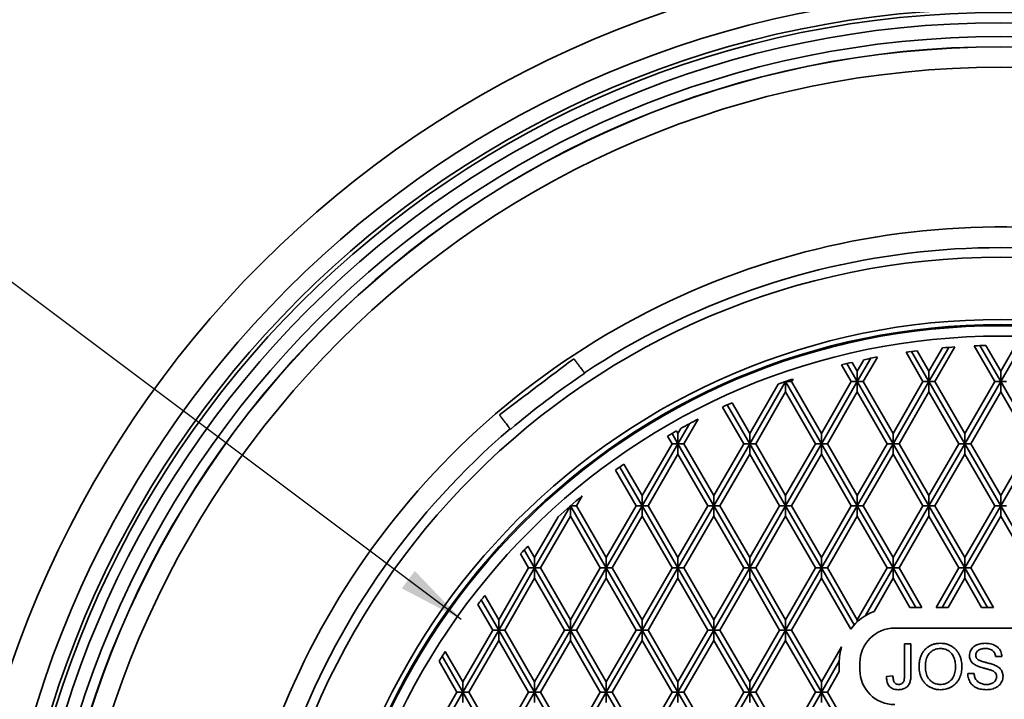
# Model space of a CAD drawing. Units: inches. Extents: x 0.2 to 8.4, y 0.1 to 10.9.
# Drawn here: x 3.1 to 4.6, y 8.4 to 9.4 of the extents above; entities that cross this region are included whole.
import ezdxf

# ---------------------------------------------------------------- set-up
doc = ezdxf.new("R2010")
doc.units = ezdxf.units.IN
doc.header["$MEASUREMENT"] = 0
doc.layers.add('WALL', color=7, linetype='Continuous', lineweight=50)
doc.styles.add('SLDTEXTSTYLE0', font='TXT', dxfattribs={"width": 0.605})
doc.dimstyles.new('SLDDIMSTYLE0', dxfattribs={"dimtxt": 0.101115, "dimasz": 0.1, "dimexe": 0, "dimexo": 0.0625, "dimgap": 0.025279, "dimtad": 0, "dimtih": 1, "dimtoh": 1, "dimlfac": 4, "dimrnd": 1e-09, "dimzin": 12, "dimdsep": 46, "dimlunit": 5, "dimtxsty": 'SLDTEXTSTYLE0', "dimsah": 1, "dimcen": 0, "dimadec": 0, "dimazin": 3, "dimtfac": 1, "dimtdec": 3, "dimtofl": 0, "dimtmove": 0, "dimatfit": 3, "dimfxl": 0, "dimfrac": 2, "dimtolj": 1, "dimtzin": 12, "dimarcsym": 0})
doc.dimstyles.new('SLDDIMSTYLE1', dxfattribs={"dimtxt": 0.18, "dimasz": 0.1, "dimexe": 0, "dimexo": 0.0625, "dimgap": 0, "dimtad": 0, "dimtih": 1, "dimtoh": 1, "dimdec": 0, "dimrnd": 1e-09, "dimzin": 0, "dimdsep": 46, "dimlunit": 5, "dimtxsty": 'Standard', "dimsah": 1, "dimcen": 0.09, "dimadec": 0, "dimazin": 0, "dimtfac": 0.1, "dimtdec": 0, "dimtofl": 0, "dimtmove": 0, "dimatfit": 3, "dimfxl": 0, "dimfrac": 2, "dimtolj": 1, "dimtzin": 0, "dimarcsym": 0})

# ---------------------------------------------------------------- blocks, each defined once
blk = doc.blocks.new('_D')
at = {"layer": 'WALL'}
for p, q in [((3.1814, 7.1271), (2.8026, 6.9084)), ((2.2952, 6.9166), (2.2604, 6.9166)), ((2.2604, 6.9166), (2.2604, 6.7613)), ((2.5266, 6.9166), (2.5614, 6.9166)), ((2.5614, 6.9166), (2.5614, 6.7613)), ((2.8026, 6.9084), (2.6776, 6.9084)), ((2.2604, 6.7613), (2.2952, 6.7613)), ((2.5614, 6.7613), (2.5266, 6.7613))]:
    blk.add_line(p, q, dxfattribs=at)
blk.add_solid([(3.1814, 7.1271), (3.0873, 7.0901), (3.1023, 7.0641)], dxfattribs=at)
at = {"layer": 'WALL', "char_height": 0.10417, "attachment_point": 1, "style": 'SLDTEXTSTYLE0'}
for s, insert in [('%%c', (2.1442, 7.074)), ('12 5/8', (2.2918, 7.074)), ('321', (2.2952, 6.8956))]:
    blk.add_mtext(s, dxfattribs=dict(at, insert=insert))

msp = doc.modelspace()

# ---------------------------------------------------------------- linework, layer by layer
at = {"color": 7, "linetype": 'Continuous', "lineweight": 35}
for p, q in [((4.43984657, 8.85367932), (4.4696259, 8.9052586)), ((4.43984657, 8.86930427), (4.46014404, 8.90446053)), ((4.44886766, 8.85367932), (4.47905274, 8.90596135)), ((4.50797345, 8.90755508), (4.53907865, 8.85367932)), ((4.51681081, 8.90787335), (4.54809974, 8.85367932)), ((4.52569309, 8.90811373), (4.54809974, 8.86930427)), ((4.54809974, 8.86930427), (4.5705064, 8.90811373)), ((4.54809974, 8.85367932), (4.57938868, 8.90787335)), ((4.34061449, 8.85367932), (4.36202435, 8.89076224)), ((4.40522216, 8.89802553), (4.43082547, 8.85367932)), ((4.41356333, 8.89920317), (4.43984657, 8.85367932)), ((4.42194327, 8.90031372), (4.43984657, 8.86930427)), ((4.30802099, 8.87888289), (4.3225723, 8.85367932)), ((4.31592405, 8.88081938), (4.33159339, 8.85367932)), ((4.323862, 8.88269544), (4.33159339, 8.86930427)), ((4.33159339, 8.85367932), (4.35184986, 8.88876451)), ((4.33159339, 8.86930427), (4.34160245, 8.88664044)), ((3.91968448, 8.86694861), (3.92029168, 8.86614283)), ((4.33159339, 8.86930427), (4.33159339, 8.85367932)), ((4.43984657, 8.86930427), (4.43984657, 8.85367932)), ((4.54809974, 8.86930427), (4.54809974, 8.85367932)), ((4.16921363, 8.75992931), (4.22334023, 8.85367932)), ((4.16921363, 8.77555426), (4.21203207, 8.84971804)), ((4.22334023, 8.85367932), (4.22324625, 8.85367932)), ((4.22332457, 8.85370645), (4.22334023, 8.85367932)), ((4.22334023, 8.85367932), (4.2233637, 8.85371994)), ((4.22334023, 8.8537118), (4.22334023, 8.85367932)), ((4.22334023, 8.85367932), (4.2323613, 8.85367932)), ((4.22334023, 8.85367932), (4.27746681, 8.75992931)), ((4.22334023, 8.83805429), (4.22334023, 8.85367932)), ((4.2323613, 8.85367932), (4.23458569, 8.85753206)), ((4.2323613, 8.85367932), (4.27746681, 8.77555426)), ((4.27746681, 8.77555426), (4.3225723, 8.85367932)), ((4.27746681, 8.75992931), (4.33159339, 8.85367932)), ((4.33159339, 8.85367932), (4.3225723, 8.85367932)), ((4.33159339, 8.85367932), (4.34061449, 8.85367932)), ((4.33159339, 8.83805429), (4.33159339, 8.85367932)), ((4.33159339, 8.85367932), (4.38571999, 8.75992931)), ((4.34061449, 8.85367932), (4.38571999, 8.77555426)), ((4.38571999, 8.77555426), (4.43082547, 8.85367932)), ((4.38571999, 8.75992931), (4.43984657, 8.85367932)), ((4.43984657, 8.85367932), (4.43082547, 8.85367932)), ((4.43984657, 8.85367932), (4.44886766, 8.85367932)), ((4.43984657, 8.83805429), (4.43984657, 8.85367932)), ((4.43984657, 8.85367932), (4.49397316, 8.75992931)), ((4.44886766, 8.85367932), (4.49397316, 8.77555426)), ((4.49397316, 8.77555426), (4.53907865, 8.85367932)), ((4.49397316, 8.75992931), (4.54809974, 8.85367932)), ((4.54809974, 8.85367932), (4.53907865, 8.85367932)), ((4.54809974, 8.83805429), (4.54809974, 8.85367932)), ((4.54809974, 8.85367932), (4.55712084, 8.85367932)), ((4.54809974, 8.85367932), (4.60222633, 8.75992931)), ((4.17823474, 8.75992931), (4.22334023, 8.83805429)), ((4.22334023, 8.83805429), (4.2684457, 8.75992931)), ((4.2864879, 8.75992931), (4.33159339, 8.83805429)), ((4.33159339, 8.83805429), (4.37669888, 8.75992931)), ((4.39474108, 8.75992931), (4.43984657, 8.83805429)), ((4.43984657, 8.83805429), (4.48495206, 8.75992931)), ((4.50299426, 8.75992931), (4.54809974, 8.83805429)), ((4.54809974, 8.83805429), (4.59320523, 8.75992931)), ((4.1282944, 8.81517844), (4.16019253, 8.75992931)), ((4.13541542, 8.81846953), (4.16921363, 8.75992931)), ((4.14256758, 8.82170657), (4.16921363, 8.77555426)), ((4.06096047, 8.75992931), (4.07840898, 8.79015102)), ((4.06998154, 8.75992931), (4.09138524, 8.79700159)), ((3.80798356, 8.7815126), (3.80737637, 8.78231838)), ((4.04525555, 8.77150601), (4.05193937, 8.75992931)), ((4.05200599, 8.77543884), (4.06096047, 8.75992931)), ((4.05878719, 8.77931849), (4.06096047, 8.77555426)), ((4.06096047, 8.77555426), (4.06522142, 8.78293444)), ((4.06096047, 8.77555426), (4.06096047, 8.75992931)), ((4.16921363, 8.77555426), (4.16921363, 8.75992931)), ((4.27746681, 8.77555426), (4.27746681, 8.75992931)), ((4.38571999, 8.77555426), (4.38571999, 8.75992931)), ((4.49397316, 8.77555426), (4.49397316, 8.75992931)), ((4.00683387, 8.68180432), (4.05193937, 8.75992931)), ((4.00683387, 8.6661793), (4.06096047, 8.75992931)), ((4.06096047, 8.75992931), (4.05193937, 8.75992931)), ((4.06096047, 8.75992931), (4.06998154, 8.75992931)), ((4.06096047, 8.75992931), (4.11508703, 8.6661793)), ((4.06096047, 8.74430428), (4.06096047, 8.75992931)), ((4.06998154, 8.75992931), (4.11508703, 8.68180432)), ((4.11508703, 8.68180432), (4.16019253, 8.75992931)), ((4.11508703, 8.6661793), (4.16921363, 8.75992931)), ((4.16921363, 8.75992931), (4.16019253, 8.75992931)), ((4.16921363, 8.74430428), (4.16921363, 8.75992931)), ((4.16921363, 8.75992931), (4.22334023, 8.6661793)), ((4.16921363, 8.75992931), (4.17823474, 8.75992931)), ((4.17823474, 8.75992931), (4.22334023, 8.68180432)), ((4.22334023, 8.6661793), (4.27746681, 8.75992931)), ((4.22334023, 8.68180432), (4.2684457, 8.75992931)), ((4.27746681, 8.75992931), (4.2684457, 8.75992931)), ((4.27746681, 8.74430428), (4.27746681, 8.75992931)), ((4.27746681, 8.75992931), (4.33159339, 8.6661793)), ((4.27746681, 8.75992931), (4.2864879, 8.75992931)), ((4.2864879, 8.75992931), (4.33159339, 8.68180432)), ((4.33159339, 8.68180432), (4.37669888, 8.75992931)), ((4.33159339, 8.6661793), (4.38571999, 8.75992931)), ((4.38571999, 8.75992931), (4.37669888, 8.75992931)), ((4.38571999, 8.75992931), (4.39474108, 8.75992931)), ((4.38571999, 8.75992931), (4.43984657, 8.6661793)), ((4.38571999, 8.74430428), (4.38571999, 8.75992931)), ((4.39474108, 8.75992931), (4.43984657, 8.68180432)), ((4.43984657, 8.68180432), (4.48495206, 8.75992931)), ((4.43984657, 8.6661793), (4.49397316, 8.75992931)), ((4.49397316, 8.75992931), (4.48495206, 8.75992931)), ((4.49397316, 8.75992931), (4.50299426, 8.75992931)), ((4.49397316, 8.75992931), (4.54809974, 8.6661793)), ((4.49397316, 8.74430428), (4.49397316, 8.75992931)), ((4.50299426, 8.75992931), (4.54809974, 8.68180432)), ((4.54809974, 8.68180432), (4.59320523, 8.75992931)), ((4.54809974, 8.6661793), (4.60222633, 8.75992931)), ((4.01585498, 8.6661793), (4.06096047, 8.74430428)), ((4.06096047, 8.74430428), (4.10606593, 8.6661793)), ((4.12410814, 8.6661793), (4.16921363, 8.74430428)), ((4.16921363, 8.74430428), (4.21431912, 8.6661793)), ((4.2323613, 8.6661793), (4.27746681, 8.74430428)), ((4.27746681, 8.74430428), (4.3225723, 8.6661793)), ((4.34061449, 8.6661793), (4.38571999, 8.74430428)), ((4.38571999, 8.74430428), (4.43082547, 8.6661793)), ((4.44886766, 8.6661793), (4.49397316, 8.74430428)), ((4.49397316, 8.74430428), (4.53907865, 8.6661793)), ((3.97944628, 8.72924098), (4.00683387, 8.68180432)), ((3.96665618, 8.72014409), (3.99781277, 8.6661793)), ((3.97303563, 8.72471952), (4.00683387, 8.6661793)), ((3.90760178, 8.6661793), (3.91625641, 8.68116948)), ((4.00683387, 8.68180432), (4.00683387, 8.6661793)), ((4.11508703, 8.68180432), (4.11508703, 8.6661793)), ((4.22334023, 8.68180432), (4.22334023, 8.6661793)), ((4.33159339, 8.68180432), (4.33159339, 8.6661793)), ((4.43984657, 8.68180432), (4.43984657, 8.6661793)), ((4.54809974, 8.68180432), (4.54809974, 8.6661793)), ((3.84445408, 8.57242929), (3.89858071, 8.6661793)), ((3.89858071, 8.6661793), (3.89853371, 8.6661793)), ((3.89856502, 8.66620643), (3.89858071, 8.6661793)), ((3.89858071, 8.6661793), (3.89862765, 8.66626062)), ((3.89858071, 8.66622), (3.89858071, 8.6661793)), ((3.89858071, 8.6661793), (3.90760178, 8.6661793)), ((3.89858071, 8.65055427), (3.89858071, 8.6661793)), ((3.89858071, 8.6661793), (3.95270728, 8.57242929)), ((3.90760178, 8.6661793), (3.95270728, 8.58805431)), ((3.95270728, 8.58805431), (3.99781277, 8.6661793)), ((3.95270728, 8.57242929), (4.00683387, 8.6661793)), ((4.00683387, 8.6661793), (3.99781277, 8.6661793)), ((4.00683387, 8.65055427), (4.00683387, 8.6661793)), ((4.00683387, 8.6661793), (4.06096047, 8.57242929)), ((4.00683387, 8.6661793), (4.01585498, 8.6661793)), ((4.01585498, 8.6661793), (4.06096047, 8.58805431)), ((4.06096047, 8.57242929), (4.11508703, 8.6661793)), ((4.06096047, 8.58805431), (4.10606593, 8.6661793)), ((4.11508703, 8.6661793), (4.10606593, 8.6661793)), ((4.11508703, 8.65055427), (4.11508703, 8.6661793)), ((4.11508703, 8.6661793), (4.12410814, 8.6661793)), ((4.11508703, 8.6661793), (4.16921363, 8.57242929)), ((4.12410814, 8.6661793), (4.16921363, 8.58805431)), ((4.16921363, 8.58805431), (4.21431912, 8.6661793)), ((4.16921363, 8.57242929), (4.22334023, 8.6661793)), ((4.22334023, 8.6661793), (4.21431912, 8.6661793)), ((4.22334023, 8.6661793), (4.2323613, 8.6661793)), ((4.22334023, 8.6661793), (4.27746681, 8.57242929)), ((4.22334023, 8.65055427), (4.22334023, 8.6661793)), ((4.2323613, 8.6661793), (4.27746681, 8.58805431)), ((4.27746681, 8.58805431), (4.3225723, 8.6661793)), ((4.27746681, 8.57242929), (4.33159339, 8.6661793)), ((4.33159339, 8.6661793), (4.3225723, 8.6661793)), ((4.33159339, 8.6661793), (4.38571999, 8.57242929)), ((4.33159339, 8.6661793), (4.34061449, 8.6661793)), ((4.33159339, 8.65055427), (4.33159339, 8.6661793)), ((4.34061449, 8.6661793), (4.38571999, 8.58805431)), ((4.38571999, 8.58805431), (4.43082547, 8.6661793)), ((4.38571999, 8.57242929), (4.43984657, 8.6661793)), ((4.43984657, 8.6661793), (4.43082547, 8.6661793)), ((4.43984657, 8.65055427), (4.43984657, 8.6661793)), ((4.43984657, 8.6661793), (4.44886766, 8.6661793)), ((4.43984657, 8.6661793), (4.49397316, 8.57242929)), ((4.44886766, 8.6661793), (4.49397316, 8.58805431)), ((4.49397316, 8.58805431), (4.53907865, 8.6661793)), ((4.49397316, 8.57242929), (4.54809974, 8.6661793)), ((4.54809974, 8.6661793), (4.53907865, 8.6661793)), ((4.54809974, 8.6661793), (4.55712084, 8.6661793)), ((4.54809974, 8.65055427), (4.54809974, 8.6661793)), ((4.54809974, 8.6661793), (4.60222633, 8.57242929)), ((3.84445408, 8.58805431), (3.88011713, 8.64982447)), ((3.85347522, 8.57242929), (3.89858071, 8.65055427)), ((3.89858071, 8.65055427), (3.94368617, 8.57242929)), ((3.96172838, 8.57242929), (4.00683387, 8.65055427)), ((4.00683387, 8.65055427), (4.05193937, 8.57242929)), ((4.06998154, 8.57242929), (4.11508703, 8.65055427)), ((4.11508703, 8.65055427), (4.16019253, 8.57242929)), ((4.17823474, 8.57242929), (4.22334023, 8.65055427)), ((4.22334023, 8.65055427), (4.2684457, 8.57242929)), ((4.2864879, 8.57242929), (4.33159339, 8.65055427)), ((4.33159339, 8.65055427), (4.37669888, 8.57242929)), ((4.39474108, 8.57242929), (4.43984657, 8.65055427)), ((4.43984657, 8.65055427), (4.48495206, 8.57242929)), ((4.50299426, 8.57242929), (4.54809974, 8.65055427)), ((4.54809974, 8.65055427), (4.59320523, 8.57242929)), ((3.82319111, 8.59363294), (3.83543301, 8.57242929)), ((3.82878476, 8.59956935), (3.84445408, 8.57242929)), ((3.83441332, 8.60544541), (3.84445408, 8.58805431)), ((3.84445408, 8.58805431), (3.84445408, 8.57242929)), ((3.95270728, 8.58805431), (3.95270728, 8.57242929)), ((4.06096047, 8.58805431), (4.06096047, 8.57242929)), ((4.16921363, 8.58805431), (4.16921363, 8.57242929)), ((4.27746681, 8.58805431), (4.27746681, 8.57242929)), ((4.38571999, 8.58805431), (4.38571999, 8.57242929)), ((4.49397316, 8.58805431), (4.49397316, 8.57242929)), ((3.79032752, 8.4943043), (3.83543301, 8.57242929)), ((3.79032752, 8.47867928), (3.84445408, 8.57242929)), ((3.84445408, 8.57242929), (3.83543301, 8.57242929)), ((3.84445408, 8.57242929), (3.89858071, 8.47867928)), ((3.84445408, 8.57242929), (3.85347522, 8.57242929)), ((3.84445408, 8.55680426), (3.84445408, 8.57242929)), ((3.85347522, 8.57242929), (3.89858071, 8.4943043)), ((3.89858071, 8.4943043), (3.94368617, 8.57242929)), ((3.89858071, 8.47867928), (3.95270728, 8.57242929)), ((3.95270728, 8.57242929), (3.94368617, 8.57242929)), ((3.95270728, 8.55680426), (3.95270728, 8.57242929)), ((3.95270728, 8.57242929), (4.00683387, 8.47867928)), ((3.95270728, 8.57242929), (3.96172838, 8.57242929)), ((3.96172838, 8.57242929), (4.00683387, 8.4943043)), ((4.00683387, 8.4943043), (4.05193937, 8.57242929)), ((4.00683387, 8.47867928), (4.06096047, 8.57242929)), ((4.06096047, 8.57242929), (4.05193937, 8.57242929)), ((4.06096047, 8.57242929), (4.06998154, 8.57242929)), ((4.06096047, 8.57242929), (4.11508703, 8.47867928)), ((4.06096047, 8.55680426), (4.06096047, 8.57242929)), ((4.06998154, 8.57242929), (4.11508703, 8.4943043)), ((4.11508703, 8.47867928), (4.16921363, 8.57242929)), ((4.11508703, 8.4943043), (4.16019253, 8.57242929)), ((4.16921363, 8.57242929), (4.16019253, 8.57242929)), ((4.16921363, 8.55680426), (4.16921363, 8.57242929)), ((4.16921363, 8.57242929), (4.22334023, 8.47867928)), ((4.16921363, 8.57242929), (4.17823474, 8.57242929)), ((4.17823474, 8.57242929), (4.22334023, 8.4943043)), ((4.22334023, 8.4943043), (4.2684457, 8.57242929)), ((4.22334023, 8.47867928), (4.27746681, 8.57242929)), ((4.27746681, 8.57242929), (4.2684457, 8.57242929)), ((4.27746681, 8.57242929), (4.2864879, 8.57242929)), ((4.27746681, 8.57242929), (4.32706327, 8.48652571)), ((4.27746681, 8.55680426), (4.27746681, 8.57242929)), ((4.2864879, 8.57242929), (4.33159339, 8.4943043)), ((4.33159339, 8.4943043), (4.37669888, 8.57242929)), ((4.34418839, 8.50049448), (4.38571999, 8.57242929)), ((4.38571999, 8.57242929), (4.37669888, 8.57242929)), ((4.38571999, 8.57242929), (4.39474108, 8.57242929)), ((4.38571999, 8.55680426), (4.38571999, 8.57242929)), ((4.38571999, 8.57242929), (4.42007232, 8.51292929)), ((4.39474108, 8.57242929), (4.42909342, 8.51292929)), ((4.45059972, 8.51292929), (4.48495206, 8.57242929)), ((4.45962082, 8.51292929), (4.49397316, 8.57242929)), ((4.49397316, 8.57242929), (4.48495206, 8.57242929)), ((4.49397316, 8.57242929), (4.50299426, 8.57242929)), ((4.49397316, 8.55680426), (4.49397316, 8.57242929)), ((4.49397316, 8.57242929), (4.5283255, 8.51292929)), ((4.50299426, 8.57242929), (4.5373466, 8.51292929)), ((3.79934859, 8.47867928), (3.84445408, 8.55680426)), ((3.84445408, 8.55680426), (3.88955957, 8.47867928)), ((3.90760178, 8.47867928), (3.95270728, 8.55680426)), ((3.95270728, 8.55680426), (3.99781277, 8.47867928)), ((4.01585498, 8.47867928), (4.06096047, 8.55680426)), ((4.06096047, 8.55680426), (4.10606593, 8.47867928)), ((4.12410814, 8.47867928), (4.16921363, 8.55680426)), ((4.16921363, 8.55680426), (4.21431912, 8.47867928)), ((4.2323613, 8.47867928), (4.27746681, 8.55680426)), ((4.27746681, 8.55680426), (4.32169022, 8.48020709)), ((4.35691068, 8.50690513), (4.38571999, 8.55680426)), ((4.38571999, 8.55680426), (4.41105123, 8.51292929)), ((4.46864191, 8.51292929), (4.49397316, 8.55680426)), ((4.49397316, 8.55680426), (4.5193044, 8.51292929)), ((3.75889259, 8.5175012), (3.78130645, 8.47867928)), ((3.76404428, 8.5242032), (3.79032752, 8.47867928)), ((3.76923475, 8.53083803), (3.79032752, 8.4943043)), ((4.42909342, 8.51292929), (4.41105123, 8.51292929)), ((4.46864191, 8.51292929), (4.45059972, 8.51292929)), ((4.5373466, 8.51292929), (4.5193044, 8.51292929)), ((3.79032752, 8.4943043), (3.79032752, 8.47867928)), ((3.89858071, 8.4943043), (3.89858071, 8.47867928)), ((4.00683387, 8.4943043), (4.00683387, 8.47867928)), ((4.11508703, 8.4943043), (4.11508703, 8.47867928)), ((4.22334023, 8.4943043), (4.22334023, 8.47867928)), ((4.33159339, 8.4943043), (4.33159339, 8.49099429)), ((3.73620096, 8.40055429), (3.78130645, 8.47867928)), ((3.73620096, 8.3849293), (3.79032752, 8.47867928)), ((3.79032752, 8.47867928), (3.78130645, 8.47867928)), ((3.79032752, 8.46305429), (3.79032752, 8.47867928)), ((3.79032752, 8.47867928), (3.84445408, 8.3849293)), ((3.79032752, 8.47867928), (3.79934859, 8.47867928)), ((3.79934859, 8.47867928), (3.84445408, 8.40055429)), ((3.84445408, 8.3849293), (3.89858071, 8.47867928)), ((3.84445408, 8.40055429), (3.88955957, 8.47867928)), ((3.89858071, 8.47867928), (3.88955957, 8.47867928)), ((3.89858071, 8.47867928), (3.95270728, 8.3849293)), ((3.89858071, 8.47867928), (3.90760178, 8.47867928)), ((3.89858071, 8.46305429), (3.89858071, 8.47867928)), ((3.90760178, 8.47867928), (3.95270728, 8.40055429)), ((3.95270728, 8.40055429), (3.99781277, 8.47867928)), ((3.95270728, 8.3849293), (4.00683387, 8.47867928)), ((4.00683387, 8.47867928), (3.99781277, 8.47867928)), ((4.00683387, 8.47867928), (4.06096047, 8.3849293)), ((4.00683387, 8.47867928), (4.01585498, 8.47867928)), ((4.00683387, 8.46305429), (4.00683387, 8.47867928)), ((4.01585498, 8.47867928), (4.06096047, 8.40055429)), ((4.06096047, 8.40055429), (4.10606593, 8.47867928)), ((4.06096047, 8.3849293), (4.11508703, 8.47867928)), ((4.11508703, 8.47867928), (4.10606593, 8.47867928)), ((4.11508703, 8.47867928), (4.12410814, 8.47867928)), ((4.11508703, 8.47867928), (4.16921363, 8.3849293)), ((4.11508703, 8.46305429), (4.11508703, 8.47867928)), ((4.12410814, 8.47867928), (4.16921363, 8.40055429)), ((4.16921363, 8.3849293), (4.22334023, 8.47867928)), ((4.16921363, 8.40055429), (4.21431912, 8.47867928)), ((4.22334023, 8.47867928), (4.21431912, 8.47867928)), ((4.22334023, 8.46305429), (4.22334023, 8.47867928)), ((4.22334023, 8.47867928), (4.27746681, 8.3849293)), ((4.22334023, 8.47867928), (4.2323613, 8.47867928)), ((4.2323613, 8.47867928), (4.27746681, 8.40055429)), ((4.70809975, 8.48167927), (4.38809974, 8.48167927)), ((3.74522203, 8.3849293), (3.79032752, 8.46305429)), ((3.79032752, 8.46305429), (3.83543301, 8.3849293)), ((3.85347522, 8.3849293), (3.89858071, 8.46305429)), ((3.89858071, 8.46305429), (3.94368617, 8.3849293)), ((3.96172838, 8.3849293), (4.00683387, 8.46305429)), ((4.00683387, 8.46305429), (4.05193937, 8.3849293)), ((4.06998154, 8.3849293), (4.11508703, 8.46305429)), ((4.11508703, 8.46305429), (4.16019253, 8.3849293)), ((4.17823474, 8.3849293), (4.22334023, 8.46305429)), ((4.22334023, 8.46305429), (4.2684457, 8.3849293)), ((3.70960627, 8.44661754), (3.73620096, 8.40055429)), ((4.27746681, 8.40055429), (4.3078755, 8.4532237)), ((4.40294576, 8.41093205), (4.40294576, 8.45786935)), ((4.40294576, 8.45786935), (4.41257112, 8.45786935)), ((4.41257112, 8.45786935), (4.41257112, 8.41154731)), ((3.70026261, 8.43155124), (3.72717981, 8.3849293)), ((3.70491197, 8.43912333), (3.73620096, 8.3849293)), ((4.27746681, 8.3849293), (4.30438332, 8.43155003)), ((4.30434975, 8.4291793), (4.30434975, 8.4186793)), ((4.33559974, 8.4291793), (4.33559974, 8.4186793)), ((4.54995128, 8.43861862), (4.54032592, 8.43861862)), ((4.2864879, 8.3849293), (4.30439441, 8.41594429)), ((3.73620096, 8.40055429), (3.73620096, 8.3849293)), ((3.84445408, 8.40055429), (3.84445408, 8.3849293)), ((3.95270728, 8.40055429), (3.95270728, 8.3849293)), ((4.06096047, 8.40055429), (4.06096047, 8.3849293)), ((4.16921363, 8.40055429), (4.16921363, 8.3849293)), ((4.27746681, 8.40055429), (4.27746681, 8.3849293)), ((4.37581973, 8.40866241), (4.3854451, 8.40974256)), ((4.49832434, 8.41324268), (4.5079497, 8.41324268)), ((3.68207432, 8.30680428), (3.72717981, 8.3849293)), ((3.68207432, 8.29117929), (3.73620096, 8.3849293)), ((3.73620096, 8.3849293), (3.72717981, 8.3849293)), ((3.73620096, 8.36930428), (3.73620096, 8.3849293)), ((3.73620096, 8.3849293), (3.79032752, 8.29117929)), ((3.73620096, 8.3849293), (3.74522203, 8.3849293)), ((3.74522203, 8.3849293), (3.79032752, 8.30680428)), ((3.79032752, 8.30680428), (3.83543301, 8.3849293)), ((3.79032752, 8.29117929), (3.84445408, 8.3849293)), ((3.84445408, 8.3849293), (3.83543301, 8.3849293)), ((3.84445408, 8.36930428), (3.84445408, 8.3849293)), ((3.84445408, 8.3849293), (3.89858071, 8.29117929)), ((3.84445408, 8.3849293), (3.85347522, 8.3849293)), ((3.85347522, 8.3849293), (3.89858071, 8.30680428)), ((3.89858071, 8.29117929), (3.95270728, 8.3849293)), ((3.89858071, 8.30680428), (3.94368617, 8.3849293)), ((3.95270728, 8.3849293), (3.94368617, 8.3849293)), ((3.95270728, 8.3849293), (4.00683387, 8.29117929)), ((3.95270728, 8.3849293), (3.96172838, 8.3849293)), ((3.95270728, 8.36930428), (3.95270728, 8.3849293)), ((3.96172838, 8.3849293), (4.00683387, 8.30680428)), ((4.00683387, 8.30680428), (4.05193937, 8.3849293)), ((4.00683387, 8.29117929), (4.06096047, 8.3849293)), ((4.06096047, 8.3849293), (4.05193937, 8.3849293)), ((4.06096047, 8.36930428), (4.06096047, 8.3849293)), ((4.06096047, 8.3849293), (4.11508703, 8.29117929)), ((4.06096047, 8.3849293), (4.06998154, 8.3849293)), ((4.06998154, 8.3849293), (4.11508703, 8.30680428)), ((4.11508703, 8.30680428), (4.16019253, 8.3849293)), ((4.11508703, 8.29117929), (4.16921363, 8.3849293)), ((4.16921363, 8.3849293), (4.16019253, 8.3849293)), ((4.16921363, 8.36930428), (4.16921363, 8.3849293)), ((4.16921363, 8.3849293), (4.22334023, 8.29117929)), ((4.16921363, 8.3849293), (4.17823474, 8.3849293)), ((4.17823474, 8.3849293), (4.22334023, 8.30680428)), ((4.22334023, 8.29117929), (4.27746681, 8.3849293)), ((4.22334023, 8.30680428), (4.2684457, 8.3849293)), ((4.27746681, 8.3849293), (4.2684457, 8.3849293)), ((4.27746681, 8.3849293), (4.2864879, 8.3849293)), ((4.27746681, 8.36930428), (4.27746681, 8.3849293)), ((4.27746681, 8.3849293), (4.33159339, 8.29117929)), ((4.2864879, 8.3849293), (4.33159339, 8.30680428))]:
    msp.add_line(p, q, dxfattribs=at)
for radius in [1.578125, 1.523125, 1.5, 1.49436354, 1.47895114, 1.45812194, 1.44280036, 1.44252427, 1.41188113, 1.125, 1.03125, 1.0234375, 1.02179725, 1.00617225]:
    msp.add_circle((4.54809974, 7.91617929), radius, dxfattribs=at)
for centre, radius, start, end in [((4.54809974, 7.91617929), 1.17091369, 69.81513718, 184.18486282), ((4.54809974, 7.91617929), 1.13967894, 10.5371098, 123.4628902), ((4.54809974, 7.91617929), 0.9921875, 93.99047802, 95.08584781), ((4.54809974, 7.91617929), 0.9921875, 91.29402539, 92.31780195), ((4.54809974, 7.91617929), 0.9921875, 100.80928786, 102.01239351), ((4.54809974, 7.91617929), 0.9921875, 97.30492315, 98.27952653), ((4.54809974, 7.91617929), 0.9921875, 103.06188798, 104.00278976), ((4.54809974, 7.91617929), 1.13867188, 123.45975792, 130.54024208), ((4.54809974, 7.91617929), 0.9921875, 108.42014652, 109.79853526), ((4.54809974, 7.91617929), 0.9921875, 114.12478696, 115.03114744), ((4.54809974, 7.91617929), 0.9921875, 117.40715647, 119.12263507), ((4.54809974, 7.91617929), 1.13967894, 130.5371098, 243.4628902), ((4.54809974, 7.91617929), 0.9921875, 119.54884747, 120.45115253), ((4.54809974, 7.91617929), 0.9921875, 124.96885256, 125.87521304), ((4.54809974, 7.91617929), 0.9921875, 129.55499039, 132.31780315), ((4.54809974, 7.91617929), 0.9921875, 135.99721024, 136.93811202), ((4.54809974, 7.91617929), 0.9921875, 141.72047347, 142.69507685), ((4.38809974, 8.42917929), 0.08375, 111.86412161, 142.46201626), ((4.38809974, 8.42917929), 0.0525, 90, 180), ((4.54809974, 7.91617929), 0.9921875, 147.68219805, 148.70597461), ((4.38809974, 8.42917929), 0.08375, 163.31573788, 180), ((4.38809974, 8.41867929), 0.08375, 180, 181.87143362), ((4.38809974, 8.41867929), 0.0525, 180, 270)]:
    msp.add_arc(centre, radius, start, end, dxfattribs=at)
for points, knots in [([(3.79139539, 8.80352584), (3.80803263, 8.81606291), (3.83506888, 8.8364362), (3.87250605, 8.86464705), (3.89330422, 8.88031963), (3.9037035, 8.88815607)], [0, 0, 0, 0, 0.44442228066, 0.72220566361, 1, 1, 1, 1]), ([(3.9037035, 8.88815607), (3.9047433, 8.88677621), (3.90682289, 8.8840165), (3.90975479, 8.88012586), (3.91243483, 8.87656907), (3.91479085, 8.87344275), (3.91674121, 8.87085438), (3.91811971, 8.86902515), (3.91899646, 8.86786164), (3.91952368, 8.86716194), (3.91963095, 8.86701963), (3.91968448, 8.86694861)], [0, 0, 0, 0, 0.1217522925, 0.2435034659, 0.3652882163, 0.4870717077, 0.6087264566, 0.7303794522, 0.8201351514, 0.9102446338, 1, 1, 1, 1]), ([(3.80737637, 8.78231838), (3.80729073, 8.78243204), (3.80711944, 8.78265936), (3.80620184, 8.78387695), (3.80481371, 8.78571916), (3.80296413, 8.78817344), (3.80070113, 8.79117672), (3.7980988, 8.79463013), (3.79521944, 8.79845118), (3.79293316, 8.80148494), (3.79164257, 8.80319778), (3.79139539, 8.80352584)], [0, 0, 0, 0, 0.12127342986, 0.24254741659, 0.36383794813, 0.48512889287, 0.6065325599, 0.72793719967, 0.849562346, 0.97118693898, 1, 1, 1, 1]), ([(4.42482157, 8.4228407), (4.42485752, 8.42453852), (4.42492942, 8.42793423), (4.42566501, 8.43298633), (4.42698923, 8.43791351), (4.42897505, 8.4426216), (4.4317345, 8.44692812), (4.43511951, 8.45062621), (4.43895233, 8.45370155), (4.44316417, 8.45605155), (4.4477069, 8.45765149), (4.45243571, 8.45858998), (4.45563786, 8.45869292), (4.45723881, 8.45874439)], [0, 0, 0, 0, 0.0933629803, 0.1867297053, 0.2800671738, 0.3734017668, 0.4667042639, 0.5600034688, 0.6480022778, 0.7359914624, 0.8239717387, 0.9119922935, 1, 1, 1, 1]), ([(4.45723881, 8.45874439), (4.45890838, 8.45868642), (4.46224725, 8.4585705), (4.46715548, 8.45746735), (4.47183741, 8.45565886), (4.47616894, 8.45311226), (4.4800276, 8.44989262), (4.48319949, 8.44611575), (4.48565626, 8.44195811), (4.48746851, 8.43758838), (4.48872923, 8.4330317), (4.48944975, 8.42835435), (4.48953259, 8.42520728), (4.48957401, 8.42363368)], [0, 0, 0, 0, 0.0933401471, 0.1866655267, 0.279970459, 0.3732954077, 0.4666105764, 0.5599080876, 0.6478980121, 0.73590483, 0.8239227851, 0.9119575315, 1, 1, 1, 1]), ([(4.50094944, 8.44005421), (4.5010224, 8.44131867), (4.50116837, 8.44384828), (4.50247701, 8.4474461), (4.50440887, 8.4507207), (4.50704519, 8.45348236), (4.51020328, 8.45556815), (4.51365054, 8.45705282), (4.51723938, 8.458056), (4.52092349, 8.45863908), (4.52340359, 8.45870929), (4.52464369, 8.45874439)], [0, 0, 0, 0, 0.1119526761, 0.2239665695, 0.3359251283, 0.4477939416, 0.5597164816, 0.6697437994, 0.7798362086, 0.8899144174, 1, 1, 1, 1]), ([(4.52464369, 8.45874439), (4.52599681, 8.4587122), (4.52870288, 8.45864781), (4.53272356, 8.45801673), (4.53663599, 8.45690962), (4.5403538, 8.45524468), (4.54366858, 8.45290255), (4.54636351, 8.44989452), (4.54833053, 8.44640724), (4.54961803, 8.44259903), (4.54984022, 8.43994518), (4.54995128, 8.43861862)], [0, 0, 0, 0, 0.1120748008, 0.2241341489, 0.3362164212, 0.4482075021, 0.5601116849, 0.669995289, 0.7799692255, 0.8900150705, 1, 1, 1, 1]), ([(4.4572935, 8.4508691), (4.45601469, 8.45081565), (4.45345671, 8.45070872), (4.44971015, 8.44978413), (4.44618345, 8.4482351), (4.44299221, 8.44608707), (4.44013176, 8.4435023), (4.43780665, 8.4401325), (4.43613459, 8.43615511), (4.43508361, 8.43174772), (4.43453625, 8.42725238), (4.43447671, 8.42423834), (4.43444694, 8.42273132)], [0, 0, 0, 0, 0.0933170582, 0.1866598285, 0.2799572088, 0.3732952, 0.4666276839, 0.5598883336, 0.6698626464, 0.7798764427, 0.8899383726, 1, 1, 1, 1]), ([(4.47994865, 8.42370206), (4.47991771, 8.42494007), (4.47985582, 8.4274161), (4.4793887, 8.43110848), (4.47851399, 8.43472532), (4.4772102, 8.43821273), (4.47541834, 8.44147974), (4.47314757, 8.4443507), (4.47045245, 8.44671703), (4.46747103, 8.4485795), (4.46422451, 8.44992131), (4.46079805, 8.45073807), (4.45846168, 8.45082543), (4.4572935, 8.4508691)], [0, 0, 0, 0, 0.0933721749, 0.1867437052, 0.2801146877, 0.3734600113, 0.4667692551, 0.560052968, 0.6480352136, 0.7360175197, 0.8239899028, 0.9119957236, 1, 1, 1, 1]), ([(4.52502651, 8.4508691), (4.52409886, 8.45085022), (4.52224348, 8.45081244), (4.51948184, 8.45041932), (4.51679766, 8.44965391), (4.51450428, 8.44839848), (4.51278388, 8.44672915), (4.51150454, 8.44494407), (4.51071912, 8.44286928), (4.51062292, 8.44141199), (4.5105748, 8.44068315)], [0, 0, 0, 0, 0.14015156, 0.2803143042, 0.4203963101, 0.5602148138, 0.670198082, 0.7801413204, 0.8900415597, 1, 1, 1, 1]), ([(4.54032592, 8.43861862), (4.54017945, 8.43963616), (4.53988662, 8.44167062), (4.53874652, 8.44456204), (4.53692851, 8.44708373), (4.53441655, 8.44901325), (4.53143555, 8.45017815), (4.5282543, 8.45078677), (4.52610267, 8.45084166), (4.52502651, 8.4508691)], [0, 0, 0, 0, 0.1400982884, 0.2801119884, 0.4199472178, 0.5597412777, 0.7063608174, 0.8531336007, 1, 1, 1, 1]), ([(4.51102599, 8.42530173), (4.50999223, 8.4258659), (4.50792509, 8.42699401), (4.50518795, 8.42925669), (4.50313462, 8.4318471), (4.50183357, 8.43459058), (4.50106575, 8.43727702), (4.5009882, 8.43912881), (4.50094944, 8.44005421)], [0, 0, 0, 0, 0.1867289948, 0.3733879575, 0.5599509937, 0.7065380548, 0.8533480889, 1, 1, 1, 1]), ([(4.5105748, 8.44068315), (4.51060324, 8.44005753), (4.51066014, 8.4388058), (4.51121812, 8.43713814), (4.51201386, 8.4357312), (4.51268585, 8.43501304), (4.51302216, 8.43465364)], [0, 0, 0, 0, 0.2799123248, 0.5600489539, 0.779826975, 1, 1, 1, 1]), ([(4.51302216, 8.43465364), (4.51373961, 8.43413022), (4.5151762, 8.43308216), (4.51767459, 8.43212389), (4.52018633, 8.43126247), (4.52274252, 8.43051937), (4.52532155, 8.42986908), (4.52906801, 8.42892989), (4.53398516, 8.4276874), (4.53790271, 8.42622445), (4.53986106, 8.42549313)], [0, 0, 0, 0, 0.0931174006, 0.1864521676, 0.2798199514, 0.3731901006, 0.4665624106, 0.5599349144, 0.7800152861, 1, 1, 1, 1]), ([(4.45719779, 8.38874175), (4.45555987, 8.38880059), (4.45228437, 8.38891827), (4.44745871, 8.38995575), (4.44285545, 8.39171108), (4.43858872, 8.39418136), (4.43477107, 8.39729979), (4.43158108, 8.40093857), (4.42908713, 8.40496918), (4.42720004, 8.4092096), (4.42582401, 8.41363924), (4.42498102, 8.41820899), (4.42487472, 8.4212968), (4.42482157, 8.4228407)], [0, 0, 0, 0, 0.0933412666, 0.1866619763, 0.2799911371, 0.3733054555, 0.4666173694, 0.5599362345, 0.647934406, 0.7359500252, 0.8239710152, 0.9119861065, 1, 1, 1, 1]), ([(4.43444694, 8.42273132), (4.43448511, 8.42127863), (4.43456144, 8.41837309), (4.43532678, 8.41406938), (4.43667461, 8.40991212), (4.43876873, 8.40606328), (4.44138743, 8.40295173), (4.44423139, 8.40051522), (4.44717806, 8.39874392), (4.45037216, 8.39748306), (4.45373198, 8.39673806), (4.4560152, 8.39665737), (4.45715677, 8.39661703)], [0, 0, 0, 0, 0.1120314513, 0.2240740084, 0.3360444398, 0.4479982328, 0.5599531741, 0.6479638333, 0.7359658555, 0.8239611173, 0.9119833971, 1, 1, 1, 1]), ([(4.45715677, 8.39661703), (4.45839928, 8.39666148), (4.4608841, 8.39675037), (4.46452528, 8.39763455), (4.46795985, 8.39910948), (4.47106598, 8.40119694), (4.47376166, 8.40378657), (4.47613497, 8.40695988), (4.47795278, 8.41073665), (4.47917731, 8.41496218), (4.47985403, 8.41931139), (4.47991711, 8.42223845), (4.47994865, 8.42370206)], [0, 0, 0, 0, 0.0933492569, 0.186685417, 0.2799670788, 0.3732655729, 0.4666130234, 0.5599601022, 0.6699308237, 0.7799097663, 0.8899489494, 1, 1, 1, 1]), ([(4.48957401, 8.42363368), (4.48954034, 8.42220689), (4.489473, 8.41935338), (4.48886021, 8.41510916), (4.48783524, 8.41094828), (4.48632693, 8.40693506), (4.48436362, 8.40312279), (4.4818912, 8.3996152), (4.47883214, 8.39640398), (4.47516429, 8.39365183), (4.47096371, 8.39149855), (4.46653489, 8.38988055), (4.46190524, 8.38891671), (4.45876698, 8.38880007), (4.45719779, 8.38874175)], [0, 0, 0, 0, 0.0800301613, 0.1600561742, 0.2400706868, 0.3200786134, 0.4000825763, 0.4800756375, 0.5600527704, 0.6480225619, 0.736013502, 0.8240029117, 0.9119986185, 1, 1, 1, 1]), ([(4.53480227, 8.4177409), (4.53333398, 8.41825123), (4.5303968, 8.41927209), (4.52588146, 8.42044546), (4.52169179, 8.42153913), (4.51785553, 8.4226597), (4.51436961, 8.42380057), (4.51214038, 8.42480141), (4.51102599, 8.42530173)], [0, 0, 0, 0, 0.1866217976, 0.373319776, 0.5600201208, 0.7067053297, 0.8533815926, 1, 1, 1, 1]), ([(4.54207598, 8.40852572), (4.54203205, 8.40931082), (4.54194423, 8.41088007), (4.54102072, 8.41308114), (4.53948611, 8.41506282), (4.53733171, 8.41662019), (4.53564575, 8.41736718), (4.53480227, 8.4177409)], [0, 0, 0, 0, 0.1867747355, 0.3733202275, 0.5597663904, 0.7797537826, 1, 1, 1, 1]), ([(4.53986106, 8.42549313), (4.54077128, 8.42505595), (4.54259158, 8.42418165), (4.54512553, 8.42250741), (4.54739677, 8.42048961), (4.54929221, 8.41804664), (4.5506949, 8.41524083), (4.55155884, 8.41216373), (4.55165384, 8.41004836), (4.55170134, 8.40899057)], [0, 0, 0, 0, 0.1400945364, 0.2801666969, 0.4202074779, 0.5601584316, 0.7067361329, 0.8533534399, 1, 1, 1, 1]), ([(4.39378526, 8.38874175), (4.39263656, 8.38878034), (4.3903398, 8.3888575), (4.3869489, 8.38956123), (4.38374796, 8.39088804), (4.38092596, 8.39291577), (4.37871181, 8.39556857), (4.37719345, 8.39864061), (4.37629021, 8.40191375), (4.37583715, 8.40527694), (4.37582554, 8.40753397), (4.37581973, 8.40866241)], [0, 0, 0, 0, 0.1120521584, 0.2240433434, 0.3360223381, 0.4479326336, 0.5598119927, 0.6697913385, 0.7798450914, 0.8899307564, 1, 1, 1, 1]), ([(4.3854451, 8.40974256), (4.38549359, 8.4087517), (4.38559055, 8.40677019), (4.38606337, 8.40383221), (4.38680401, 8.40119292), (4.38811, 8.39904924), (4.38985151, 8.39760936), (4.39194881, 8.3967477), (4.39343707, 8.39666061), (4.39418175, 8.39661703)], [0, 0, 0, 0, 0.1669644157, 0.3338942886, 0.5006288234, 0.6254268049, 0.7502310104, 0.8750234373, 1, 1, 1, 1]), ([(4.41257112, 8.41154731), (4.41256094, 8.41049077), (4.41254058, 8.40837771), (4.41226788, 8.40521775), (4.41177531, 8.40208505), (4.41092146, 8.3990226), (4.40952473, 8.39615707), (4.40759168, 8.39369207), (4.40521575, 8.3917502), (4.40256424, 8.39033966), (4.39972383, 8.38938398), (4.39677564, 8.38882466), (4.39478206, 8.38876939), (4.39378526, 8.38874175)], [0, 0, 0, 0, 0.0933631565, 0.1867234977, 0.2800585555, 0.3733644858, 0.4666679031, 0.5599536797, 0.6479365502, 0.7359330751, 0.8239434628, 0.9119713323, 1, 1, 1, 1]), ([(4.39418175, 8.39661703), (4.39498248, 8.39666916), (4.39658353, 8.39677337), (4.39881511, 8.39776196), (4.40066395, 8.39933237), (4.40190883, 8.4014251), (4.40251906, 8.40375772), (4.40279003, 8.40614028), (4.40291995, 8.4085348), (4.40293716, 8.41013294), (4.40294576, 8.41093205)], [0, 0, 0, 0, 0.1249136131, 0.2497651554, 0.3746811774, 0.4994946531, 0.6244830318, 0.7496410578, 0.8748137033, 1, 1, 1, 1]), ([(4.5269133, 8.38874175), (4.52559228, 8.38876819), (4.52295032, 8.38882106), (4.51900786, 8.38929276), (4.51514398, 8.39020123), (4.51141834, 8.39158666), (4.50797689, 8.39358796), (4.50501216, 8.39613258), (4.50260497, 8.39910719), (4.50073752, 8.40235816), (4.4993935, 8.40585439), (4.49854849, 8.40950979), (4.49839906, 8.41199832), (4.49832434, 8.41324268)], [0, 0, 0, 0, 0.0933769417, 0.1867478303, 0.2801033481, 0.3734201499, 0.4667310794, 0.5600389053, 0.6480181057, 0.7360165905, 0.8239911737, 0.9119883985, 1, 1, 1, 1]), ([(4.5079497, 8.41324268), (4.50807968, 8.41221075), (4.50833964, 8.41014698), (4.50918908, 8.40713915), (4.5104347, 8.40426319), (4.51237196, 8.40177856), (4.51480914, 8.3998386), (4.51751415, 8.39834174), (4.52041228, 8.39732501), (4.52342618, 8.39671706), (4.52546834, 8.39665038), (4.52648946, 8.39661703)], [0, 0, 0, 0, 0.1120409864, 0.224072973, 0.3360404149, 0.4479767884, 0.5599026696, 0.6698934097, 0.7799287793, 0.8899595783, 1, 1, 1, 1]), ([(4.52648946, 8.39661703), (4.52751194, 8.39664781), (4.52955742, 8.39670938), (4.53257891, 8.39731249), (4.53546279, 8.3983885), (4.5379019, 8.39989793), (4.53977759, 8.40177109), (4.54102515, 8.4038444), (4.54191992, 8.40611085), (4.54202397, 8.40772087), (4.54207598, 8.40852572)], [0, 0, 0, 0, 0.1400534549, 0.2801802349, 0.4201904112, 0.5600909652, 0.670040789, 0.7800693967, 0.8900563416, 1, 1, 1, 1]), ([(4.55170134, 8.40899057), (4.55162093, 8.40765495), (4.55146005, 8.40498281), (4.55008687, 8.40117801), (4.54805416, 8.39771308), (4.54531774, 8.39475509), (4.54206478, 8.39243552), (4.53849151, 8.39071059), (4.53472667, 8.38955269), (4.53084616, 8.38884896), (4.52822417, 8.38877748), (4.5269133, 8.38874175)], [0, 0, 0, 0, 0.1119419851, 0.2239600527, 0.3359418953, 0.4478391936, 0.5597769005, 0.6697918915, 0.7798354146, 0.8899289988, 1, 1, 1, 1])]:
    msp.add_open_spline(points, degree=3, knots=knots, dxfattribs=at)

# ---------------------------------------------------------------- dimensions: what is measured, and where the dimension line sits
at = {"layer": 'WALL'}
dim = msp.add_diameter_dim_2p(p1=(5.9147960849, 8.7052417884), p2=(3.1814034042, 7.1271167884), dimstyle='SLDDIMSTYLE0', dxfattribs=at)
dim.commit()
dim.dimension.update_dxf_attribs({"geometry": '_D', "text_midpoint": (2.4108970974, 6.9083908409), "dimtype": 163})

# ---------------------------------------------------------------- leaders
msp.add_leader([(3.73380247, 8.49476319), (2.96456952, 9.07162054), (2.83956952, 9.07162054)], dimstyle='SLDDIMSTYLE1', dxfattribs=at)

doc.saveas('drawing.dxf')
